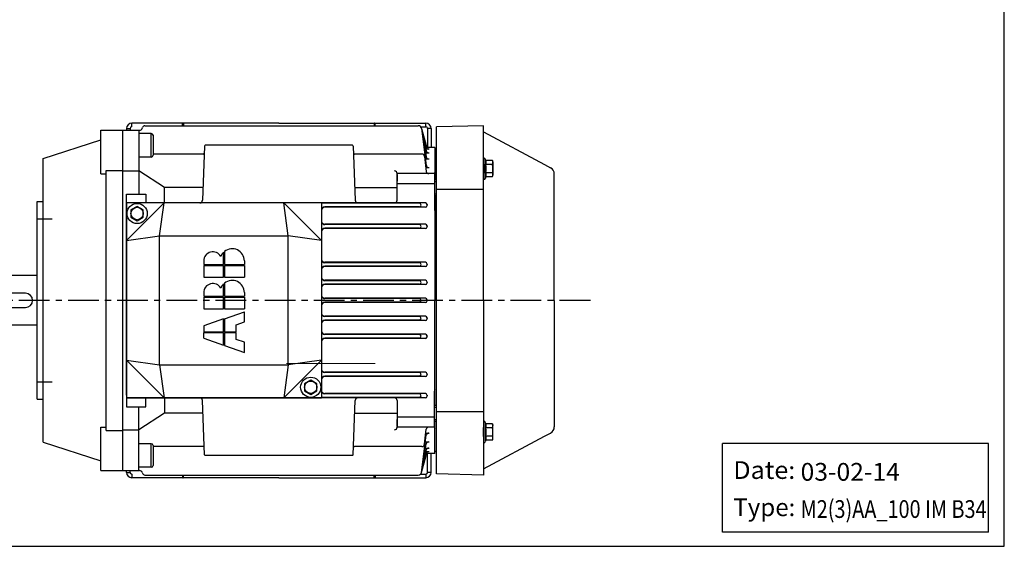
# Model space of a CAD drawing. Extents: x -1417 to -576, y -27 to 567.
# Drawn here: x -1132 to -576, y -27 to 270 of the extents above; entities that cross this region are included whole.
import ezdxf
from ezdxf.enums import TextEntityAlignment as Align

# ---------------------------------------------------------------- set-up
doc = ezdxf.new("R2010")
doc.units = 0
doc.header["$LTSCALE"] = 46.255
doc.header["$MEASUREMENT"] = 0
for name, pattern in [('CENTER', [0.6, 0.375, -0.075, 0.075, -0.075]), ('DOGSL_1', [0]), ('GEN7', [15, 10, -2.5, 0, -2.5])]:
    doc.linetypes.add(name, pattern=pattern)
doc.layers.get('0').update_dxf_attribs({"linetype": 'CONTINUOUS'})
for name, color, linetype in [('0N', 7, 'CONTINUOUS'), ('2A', 7, 'GEN7'), ('DEFAULT_1', 7, 'CENTER')]:
    doc.layers.add(name, color=color, linetype=linetype)
doc.layers.add('AM_0N', color=7, linetype='CONTINUOUS', lineweight=30)
doc.layers.add('AM_9', color=253, linetype='CONTINUOUS', lineweight=0)

# ---------------------------------------------------------------- blocks, each defined once
blk = doc.blocks.new('esc')
for p, q in [((-12.5, 96), (0, 96)), ((-12.5, 71.42), (-12.5, 96)), ((0, -96), (0, 96)), ((-45, 80), (-12.5, 90.53)), ((16, 94.13), (9, 94.13)), ((16, 80.86), (16, 94.13)), ((17, 93.13), (17, 81.86)), ((-45, -80), (-45, 80)), ((16, 80.86), (9, 80.86)), ((-9.5, 73.33), (0, 73.33)), ((-9.5, -73.33), (-9.5, 73.33)), ((-12.5, 71.42), (-9.5, 71.42)), ((-48.5, -55.75), (-48.5, 55.75)), ((-48.5, 55.75), (-45, 55.75)), ((-104, 14), (-105, 13)), ((-105, -13), (-105, 13)), ((-48.5, 14), (-104, 14)), ((-104, -14), (-104, 14)), ((-55, 4), (-97, 4)), ((-97, -4), (-55, -4)), ((-104, -14), (-105, -13)), ((-48.5, -14), (-104, -14)), ((-48.5, -55.75), (-45, -55.75)), ((-12.5, -96), (-12.5, -71.42)), ((-12.5, -71.42), (-9.5, -71.42)), ((-9.5, -73.33), (0, -73.33)), ((-45, -80), (-12.5, -90.53)), ((16, -80.87), (9, -80.87)), ((16, -94.14), (16, -80.87)), ((17, -81.87), (17, -93.14)), ((16, -94.14), (9, -94.14)), ((-12.5, -96), (0, -96))]:
    blk.add_line(p, q)
for centre, radius, start, end in [((16, 93.13), 1, 0, 90), ((16, 81.86), 1, 270, 0), ((-97, 0), 4, 90, 270), ((-55, 0), 4, 270, 90), ((16, -81.87), 1, 0, 90), ((16, -93.14), 1, 270, 0)]:
    blk.add_arc(centre, radius, start, end)
at = {"layer": 'DEFAULT_1', "color": 2}
for p, q in [((-48, 45.96), (-40, 45.96)), ((-48, -45.96), (-40, -45.96))]:
    blk.add_line(p, q, dxfattribs=at)
blk = doc.blocks.new('GENXVARD')
for p, q in [((8.24, 23.65), (4.2, 12.06)), ((8.24, 23.65), (11.56, 23.65)), ((11.56, 23.65), (11.56, 12.06)), ((12.03, 23.65), (12.03, 12.06)), ((15.34, 23.65), (12.03, 23.65)), ((19.41, 12.06), (15.34, 23.65)), ((32.13, 23.65), (25.26, 23.65)), ((25.26, 23.65), (25.26, 12.06)), ((32.13, 23.65), (32.13, 12.06)), ((32.6, 23.65), (32.6, 12.06)), ((34.71, 23.65), (32.6, 23.65)), ((50.55, 23.65), (43.68, 23.65)), ((43.68, 23.65), (43.68, 12.06)), ((50.55, 23.65), (50.55, 12.06)), ((51.02, 23.65), (51.02, 12.06)), ((53.13, 23.65), (51.02, 23.65)), ((4.04, 11.59), (0, 0)), ((11.56, 11.59), (4.04, 11.59)), ((4.2, 12.06), (11.56, 12.06)), ((11.56, 11.59), (11.56, 4.72)), ((12.03, 12.06), (19.41, 12.06)), ((19.58, 11.59), (12.03, 11.59)), ((12.03, 11.59), (12.03, 4.72)), ((19.58, 11.59), (23.65, 0)), ((25.26, 12.06), (32.13, 12.06)), ((32.13, 11.59), (25.26, 11.59)), ((25.26, 11.59), (25.26, 0)), ((32.13, 11.59), (32.13, 0)), ((32.6, 12.06), (33, 12.06)), ((40.21, 11.59), (32.6, 11.59)), ((32.6, 11.59), (32.6, 0)), ((33, 12.06), (39.79, 12.06)), ((43.68, 12.06), (50.55, 12.06)), ((50.55, 11.59), (43.68, 11.59)), ((43.68, 11.59), (43.68, 0)), ((50.55, 11.59), (50.55, 0)), ((51.02, 12.06), (58.22, 12.06)), ((51.02, 11.59), (51.02, 0)), ((58.63, 11.59), (51.02, 11.59)), ((0, 0), (5.9, 0)), ((5.9, 0), (7.54, 4.72)), ((7.54, 4.72), (11.56, 4.72)), ((12.03, 4.72), (16.1, 4.72)), ((16.1, 4.72), (17.75, 0)), ((17.75, 0), (23.65, 0)), ((32.13, 0), (25.26, 0)), ((34.71, 0), (32.6, 0)), ((50.55, 0), (43.68, 0)), ((53.13, 0), (51.02, 0))]:
    blk.add_line(p, q)
for centre, radius, start, end in [((34.71, 18.36), 5.29, 298.9416, 90), ((53.13, 18.36), 5.29, 298.9416, 90), ((34.71, 7.1), 7.1, 270, 39.2034), ((34.71, 7.1), 7.1, 44.2758, 68.8595), ((53.13, 7.1), 7.1, 270, 39.2034), ((53.13, 7.1), 7.1, 44.2758, 68.8595)]:
    blk.add_arc(centre, radius, start, end)
blk = doc.blocks.new('caj')
for p, q in [((-6, 6), (-6, -104)), ((-6, -15.21), (15.21, 6)), ((104, 6), (-6, 6)), ((12.68, -12.68), (15.21, 6)), ((104, -15.21), (82.79, 6)), ((85.32, -12.68), (82.79, 6)), ((104, 6), (104, -104)), ((-6, -15.21), (12.68, -12.68)), ((12.68, -85.32), (12.68, -12.68)), ((12.68, -12.68), (85.32, -12.68)), ((85.32, -85.32), (85.32, -12.68)), ((104, -15.21), (85.32, -12.68)), ((-6, -82.79), (15.21, -104)), ((-6, -82.79), (12.68, -85.32)), ((104, -82.79), (82.79, -104)), ((104, -82.79), (85.32, -85.32)), ((12.68, -85.32), (85.32, -85.32)), ((12.68, -85.32), (15.21, -104)), ((85.32, -85.32), (82.79, -104)), ((-6, -104), (104, -104))]:
    blk.add_line(p, q)
at = {"layer": 'AM_0N'}
for p, q in [((0, 4.04), (-3.5, 2.02)), ((-3.5, 2.02), (-3.5, -2.02)), ((3.5, 2.02), (0, 4.04)), ((3.5, -2.02), (3.5, 2.02)), ((-3.5, -2.02), (0, -4.04)), ((0, -4.04), (3.5, -2.02)), ((98, -93.96), (94.5, -95.98)), ((101.5, -95.98), (98, -93.96)), ((94.5, -95.98), (94.5, -100.02)), ((94.5, -100.02), (98, -102.04)), ((98, -102.04), (101.5, -100.02)), ((101.5, -100.02), (101.5, -95.98))]:
    blk.add_line(p, q, dxfattribs=at)
for centre, radius in [((0, 0), 5.7), ((0, 0), 3.5), ((0, 0), 3.5), ((98, -98), 5.7), ((98, -98), 3.5)]:
    blk.add_circle(centre, radius, dxfattribs=at)
at = {"layer": 'AM_9'}
blk.add_line((84.35, -84.58), (134.35, -84.58), dxfattribs=at)
at = {"xscale": 0.9704641350210749, "yscale": 0.9704641350211034, "zscale": 0.970464135021097, "rotation": 90}
blk.add_blockref('GENXVARD', (60.53, -78.32), dxfattribs=at)
blk = doc.blocks.new('pro')
at = {"linetype": 'DOGSL_1'}
for p, q in [((26.5, 13.51), (0, 12.82)), ((26.5, -84.99), (26.5, 13.51)), ((26.5, -84.99), (26.5, -183.49)), ((26.5, -183.49), (0, -182.79))]:
    blk.add_line(p, q, dxfattribs=at)
for p, q in [((0, -182.79), (0, 12.82)), ((26.5, 10), (61, -8.35)), ((61, -8.35), (64.38, -10.14)), ((66.5, -84.99), (66.5, -13.67)), ((0, -22.29), (26.5, -22.29)), ((66.5, -84.99), (66.5, -156.3)), ((0, -147.69), (26.5, -147.69)), ((61, -161.63), (64.38, -159.83)), ((26.5, -179.97), (61, -161.63))]:
    blk.add_line(p, q)
for centre, start, end in [((62.5, -13.67), 0, 62), ((62.5, -156.3), 298, 0)]:
    blk.add_arc(centre, 4, start, end)
at = {"layer": '0N'}
for p, q in [((26.5, -8.24), (26.5, -5.34)), ((27.92, -6.12), (27.45, -5.13)), ((27.5, -16.14), (27.5, -5.34)), ((26.5, -8.24), (26.5, -13.24)), ((26.5, -8.24), (26.5, -13.24)), ((26.5, -8.24), (26.5, -8.24)), ((26.5, -8.24), (26.5, -8.24)), ((26.5, -8.24), (26.5, -8.24)), ((31.63, -6.12), (27.92, -6.12)), ((31.63, -8.43), (27.92, -8.43)), ((31.63, -6.12), (31.9, -7.14)), ((31.79, -7.28), (31.79, -14.21)), ((31.9, -7.14), (31.9, -14.34)), ((26.5, -16.14), (26.5, -13.24)), ((26.5, -13.24), (26.5, -13.24)), ((26.5, -13.24), (26.5, -13.24)), ((26.5, -13.24), (26.5, -13.24)), ((27.92, -15.36), (27.45, -16.35)), ((31.63, -13.05), (27.92, -13.05)), ((31.63, -15.36), (27.92, -15.36)), ((31.63, -15.36), (31.9, -14.34)), ((26.5, -153.83), (26.5, -156.73)), ((27.92, -154.61), (27.45, -153.62)), ((27.5, -153.83), (27.5, -164.63)), ((31.63, -154.61), (27.92, -154.61)), ((31.63, -154.61), (31.9, -155.63)), ((31.9, -162.83), (31.9, -155.63)), ((26.5, -161.73), (26.5, -156.73)), ((26.5, -161.73), (26.5, -156.73)), ((26.5, -156.73), (26.5, -156.73)), ((26.5, -156.73), (26.5, -156.73)), ((26.5, -156.73), (26.5, -156.73)), ((31.63, -156.92), (27.92, -156.92)), ((31.79, -162.7), (31.79, -155.77)), ((26.5, -161.73), (26.5, -164.63)), ((26.5, -161.73), (26.5, -161.73)), ((26.5, -161.73), (26.5, -161.73)), ((26.5, -161.73), (26.5, -161.73)), ((27.92, -163.85), (27.45, -164.84)), ((31.63, -161.54), (27.92, -161.54)), ((31.63, -163.85), (27.92, -163.85)), ((31.63, -163.85), (31.9, -162.83))]:
    blk.add_line(p, q, dxfattribs=at)
for centre, radius, start, end in [((27, -5.34), 0.5, 25, 180), ((23.98, -7.28), 4.1, 343.6301, 16.3699), ((11.94, -10.74), 16.14, 351.7731, 8.2269), ((27.69, -7.28), 4.1, 343.6301, 16.3699), ((15.65, -10.74), 16.14, 351.7731, 8.2269), ((27, -16.14), 0.5, 180, 335), ((23.98, -14.21), 4.1, 343.6301, 16.3699), ((27.69, -14.21), 4.1, 346.3699, 16.3699), ((27, -153.83), 0.5, 25, 180), ((23.98, -155.77), 4.1, 343.6301, 16.3699), ((27.69, -155.77), 4.1, 343.6301, 13.6301), ((11.94, -159.23), 16.14, 351.7731, 8.2269), ((15.65, -159.23), 16.14, 351.7731, 8.2269), ((27, -164.63), 0.5, 180, 335), ((23.98, -162.7), 4.1, 343.6301, 16.3699), ((27.69, -162.7), 4.1, 343.6301, 16.3699)]:
    blk.add_arc(centre, radius, start, end, dxfattribs=at)
blk = doc.blocks.new('*U2')
at = {"color": 2, "linetype": 'ByBlock', "width": 0.875}
blk.add_text('Type:', height=10, dxfattribs=at).set_placement((688, 17), (723, 17), align=Align.FIT)
blk = doc.blocks.new('*U3')
at = {"color": 2, "linetype": 'ByBlock', "width": 0.875}
blk.add_text('Date:', height=10, dxfattribs=at).set_placement((688, 38), (723, 38), align=Align.FIT)

msp = doc.modelspace()

# ---------------------------------------------------------------- linework, layer by layer
for p, q in [((-575.68, -27.27), (-575.68, 566.73)), ((-985.25, 211.4), (-1068.25, 211.4)), ((-1068.25, 209.4), (-1068.25, 211.4)), ((-985.25, 211.4), (-902.25, 211.4)), ((-902.25, 209.4), (-902.25, 211.4)), ((-1073.25, 15.42), (-1073.26, 207.41)), ((-1071.25, 208.4), (-1069.25, 208.4)), ((-1071.25, 208.4), (-1071.25, 207.4)), ((-1071.25, 208.4), (-1071.25, 207.4)), ((-1069.25, 208.4), (-1069.25, 207.4)), ((-1062.43, 208.4), (-1062.24, 208.93)), ((-1060.83, 209.91), (-906.56, 209.91)), ((-905.24, 209.4), (-902.25, 209.4)), ((-904.63, 208.42), (-902.05, 195.8)), ((-904.63, 208.42), (-902.05, 197.89)), ((-904.63, 208.42), (-902.05, 198.82)), ((-904.63, 208.42), (-901.98, 187.42)), ((-904.63, 208.42), (-902.05, 192.32)), ((-901.25, 208.4), (-901.25, 197.84)), ((-899.25, 208.4), (-901.25, 208.4)), ((-899.25, 208.4), (-899.25, 197.69)), ((-1027.27, 198.43), (-1028.34, 167.86)), ((-943.74, 198.91), (-1026.77, 198.91)), ((-943.24, 198.43), (-942.17, 167.86)), ((-902.43, 194.69), (-900.34, 194.69)), ((-900.34, 196.77), (-902.25, 196.77)), ((-1027.91, 193.91), (-1056.25, 193.91)), ((-904.44, 193.91), (-942.6, 193.91)), ((-902.95, 192.57), (-902.05, 184.03)), ((-902.46, 191.21), (-900.34, 191.21)), ((-1049.89, 175.11), (-1064.25, 184.51)), ((-902.29, 186.31), (-900.34, 186.31)), ((-897.45, 179.56), (-896.25, 179.56)), ((-897.45, 178.56), (-896.25, 178.56)), ((-1028.09, 175.11), (-1049.89, 175.11)), ((-1049.89, 166.42), (-1049.89, 175.11)), ((-942.42, 175.11), (-918.47, 175.11)), ((-1071.25, 171.42), (-1060.25, 171.42)), ((-1071.25, 166.42), (-1071.25, 171.42)), ((-1071.25, 171.42), (-1071.25, 171.42)), ((-1060.25, 171.42), (-1060.25, 166.42)), ((-897.45, 171.56), (-896.25, 171.56)), ((-897.45, 170.56), (-896.25, 170.56)), ((-902.5, 166.42), (-961.25, 166.42)), ((-905.91, 166.17), (-961.25, 166.17)), ((-905.91, 164.17), (-959.25, 164.17)), ((-902.5, 163.96), (-959.25, 163.96)), ((-901.5, 165.42), (-901.5, 165.17)), ((-901.5, 164.92), (-901.5, 165.17)), ((-902.5, 154.39), (-959.25, 154.39)), ((-905.91, 154.14), (-959.25, 154.14)), ((-905.91, 152.14), (-959.25, 152.14)), ((-902.5, 151.93), (-959.25, 151.93)), ((-901.5, 153.39), (-901.5, 153.14)), ((-901.5, 152.89), (-901.5, 153.14)), ((-902.5, 132.91), (-959.25, 132.91)), ((-905.91, 132.66), (-959.25, 132.66)), ((-905.91, 130.66), (-959.25, 130.66)), ((-902.5, 130.45), (-959.25, 130.45)), ((-901.5, 131.91), (-901.5, 131.66)), ((-901.5, 131.41), (-901.5, 131.66)), ((-902.5, 122.79), (-959.25, 122.79)), ((-905.91, 122.54), (-959.25, 122.54)), ((-905.91, 120.54), (-959.25, 120.54)), ((-902.5, 120.33), (-959.25, 120.33)), ((-901.5, 121.79), (-901.5, 121.54)), ((-901.5, 121.29), (-901.5, 121.54)), ((-902.5, 112.66), (-959.25, 112.66)), ((-905.91, 112.41), (-959.25, 112.41)), ((-901.5, 111.67), (-901.5, 111.42)), ((-901.5, 111.66), (-901.5, 111.41)), ((-901.5, 111.17), (-901.5, 111.42)), ((-901.5, 111.16), (-901.5, 111.41)), ((-905.91, 110.42), (-959.25, 110.42)), ((-902.5, 110.17), (-959.25, 110.17)), ((-902.5, 102.5), (-959.25, 102.5)), ((-905.91, 102.29), (-959.25, 102.29)), ((-905.91, 100.29), (-959.25, 100.29)), ((-901.5, 101.54), (-901.5, 101.29)), ((-901.5, 101.05), (-901.5, 101.29)), ((-902.5, 100.05), (-959.25, 100.05)), ((-902.5, 92.38), (-959.25, 92.38)), ((-905.91, 92.17), (-959.25, 92.17)), ((-905.91, 90.17), (-959.25, 90.17)), ((-902.5, 89.92), (-959.25, 89.92)), ((-901.5, 91.42), (-901.5, 91.17)), ((-901.5, 90.92), (-901.5, 91.17)), ((-902.5, 70.9), (-959.25, 70.9)), ((-905.91, 70.69), (-959.25, 70.69)), ((-905.91, 68.69), (-959.25, 68.69)), ((-902.5, 68.45), (-959.25, 68.45)), ((-901.5, 69.94), (-901.5, 69.69)), ((-901.5, 69.45), (-901.5, 69.69)), ((-1071.25, 56.42), (-1071.25, 51.42)), ((-1060.25, 51.42), (-1060.25, 56.42)), ((-1049.89, 56.42), (-1049.89, 47.72)), ((-905.91, 56.66), (-961.25, 56.66)), ((-902.5, 56.42), (-961.25, 56.42)), ((-902.5, 58.87), (-959.25, 58.87)), ((-905.91, 58.66), (-959.25, 58.66)), ((-901.5, 57.91), (-901.5, 57.66)), ((-901.5, 57.42), (-901.5, 57.66)), ((-1071.25, 51.42), (-1060.25, 51.42)), ((-1071.25, 51.42), (-1071.25, 51.42)), ((-1027.27, 24.4), (-1028.34, 54.97)), ((-943.24, 24.4), (-942.17, 54.97)), ((-897.45, 52.28), (-896.25, 52.28)), ((-1049.89, 47.72), (-1064.25, 38.32)), ((-1028.09, 47.72), (-1049.89, 47.72)), ((-942.42, 47.72), (-918.47, 47.72)), ((-897.45, 43.28), (-896.25, 43.28)), ((-904.63, 14.41), (-901.98, 35.41)), ((-902.95, 30.26), (-902.05, 38.8)), ((-902.29, 36.52), (-900.34, 36.52)), ((-1027.91, 28.92), (-1056.25, 28.92)), ((-904.44, 28.92), (-942.6, 28.92)), ((-904.63, 14.41), (-902.05, 30.51)), ((-902.46, 31.62), (-900.34, 31.62)), ((-902.43, 28.14), (-900.34, 28.14)), ((-734.68, -19.27), (-734.68, 30.73)), ((-584.68, 30.73), (-734.68, 30.73)), ((-584.68, -19.27), (-584.68, 30.73)), ((-943.74, 23.92), (-1026.77, 23.92)), ((-904.63, 14.41), (-902.05, 27.03)), ((-904.63, 14.41), (-902.05, 24.95)), ((-904.63, 14.41), (-902.05, 24.02)), ((-900.34, 26.06), (-902.25, 26.06)), ((-901.25, 14.42), (-901.25, 24.97)), ((-899.25, 14.42), (-899.25, 25.13)), ((-1071.25, 14.42), (-1071.25, 15.42)), ((-1071.25, 14.42), (-1071.25, 15.42)), ((-1071.25, 14.42), (-1069.25, 14.42)), ((-1069.25, 14.42), (-1069.25, 15.42)), ((-1068.25, 13.42), (-1068.25, 11.42)), ((-985.25, 11.42), (-1068.25, 11.42)), ((-1062.43, 14.43), (-1062.24, 13.9)), ((-1060.83, 12.92), (-906.56, 12.93)), ((-1060.83, 12.9), (-906.56, 12.91)), ((-985.25, 11.42), (-902.25, 11.42)), ((-905.24, 13.42), (-902.25, 13.42)), ((-902.25, 13.42), (-902.25, 11.42)), ((-899.25, 14.42), (-901.25, 14.42)), ((-584.68, -19.27), (-734.68, -19.27)), ((-1416.68, -27.27), (-575.68, -27.27))]:
    msp.add_line(p, q)
at = {"color": 7}
for p, q in [((-1073.26, 207.41), (-1063.84, 207.41)), ((-1064.25, 207.41), (-1064.25, 184.41)), ((-897.25, 197.7), (-901.99, 197.7)), ((-897.25, 197.7), (-897.25, 179.56)), ((-1073.26, 184.41), (-1064.25, 184.41)), ((-1064.25, 184.41), (-1064.25, 171.42)), ((-918.47, 182.45), (-918.47, 178.67)), ((-897.45, 182.45), (-897.45, 162.66)), ((-897.25, 170.56), (-897.25, 111.41)), ((-1071.25, 164.92), (-1071.25, 111.42)), ((-1071.25, 57.92), (-1071.25, 111.42)), ((-897.25, 52.26), (-897.25, 111.41)), ((-1064.25, 38.42), (-1064.25, 51.42)), ((-918.47, 40.38), (-918.47, 44.16)), ((-897.25, 25.12), (-897.25, 43.26)), ((-1073.25, 38.42), (-1064.25, 38.42)), ((-1064.25, 15.42), (-1064.25, 38.42)), ((-897.25, 25.12), (-901.99, 25.13)), ((-1073.25, 15.42), (-1063.84, 15.42))]:
    msp.add_line(p, q, dxfattribs=at)
at = {"color": 7, "linetype": 'DOGSL_1'}
for p, q in [((-897.25, 196.41), (-896.25, 196.41)), ((-918.47, 167.92), (-918.47, 182.92)), ((-897.45, 182.92), (-918.47, 182.92)), ((-897.45, 182.92), (-897.45, 165.31)), ((-897.45, 177.2), (-918.47, 177.2)), ((-897.45, 40.38), (-897.45, 60.17)), ((-897.45, 39.91), (-897.45, 57.53)), ((-918.47, 54.92), (-918.47, 39.91)), ((-897.45, 51.28), (-896.25, 51.28)), ((-897.45, 45.64), (-918.47, 45.64)), ((-897.45, 39.91), (-918.47, 39.91)), ((-897.45, 44.28), (-896.25, 44.28)), ((-897.25, 26.42), (-896.25, 26.42))]:
    msp.add_line(p, q, dxfattribs=at)
for points in [[(-1039.72, 209.9, -0.000059), (-1039.72, 209.92, -0.000302), (-1039.72, 209.97, -0.000399), (-1039.72, 210.03, -0.000496), (-1039.71, 210.08, -0.000617), (-1039.71, 210.14, -0.000631), (-1039.7, 210.19, -0.000532), (-1039.7, 210.25, -0.000516), (-1039.7, 210.3, -0.000578), (-1039.69, 210.35, -0.00063), (-1039.69, 210.41, -0.000681), (-1039.68, 210.46, -0.000736), (-1039.68, 210.51, -0.000802), (-1039.67, 210.56, -0.000868), (-1039.67, 210.6, -0.000941), (-1039.67, 210.65, -0.001024), (-1039.66, 210.7, -0.001127), (-1039.66, 210.74, -0.001212), (-1039.65, 210.79, -0.001282), (-1039.65, 210.83, -0.001538), (-1039.64, 210.87, -0.002044), (-1039.64, 210.91, -0.002627), (-1039.63, 210.95, -0.003407), (-1039.62, 210.99, -0.004203), (-1039.62, 211.02, -0.005144), (-1039.61, 211.06, -0.006103), (-1039.6, 211.09, -0.007197), (-1039.59, 211.12, -0.008544), (-1039.58, 211.15, -0.010301), (-1039.57, 211.18, -0.011497), (-1039.56, 211.21, -0.012148), (-1039.55, 211.23, -0.015593), (-1039.54, 211.26, -0.021775), (-1039.52, 211.28, -0.018014), (-1039.51, 211.3, -0.005599), (-1039.49, 211.32, -0.028639), (-1039.47, 211.33, -0.05362), (-1039.44, 211.35, -0.025806), (-1039.38, 211.38, -0.013233)], [(-1039.38, 209.9, 0.000515), (-1039.38, 209.97, 0.000627), (-1039.38, 210.05, 0.000502), (-1039.38, 210.13, 0.00041), (-1039.38, 210.21, 0.000323), (-1039.38, 210.29, 0.000259), (-1039.38, 210.37, 0.000197), (-1039.38, 210.44, 0.000173), (-1039.38, 210.52, 0.000182), (-1039.38, 210.59, 0.000183), (-1039.38, 210.66, 0.000174), (-1039.38, 210.72, 0.000182), (-1039.38, 210.79, 0.000206), (-1039.39, 210.85, 0.000091), (-1039.39, 210.9, -0.000232), (-1039.39, 210.96, -0.000587), (-1039.39, 211.01, -0.001072), (-1039.39, 211.06, -0.001652), (-1039.39, 211.1, -0.002465), (-1039.38, 211.15, -0.003209), (-1039.38, 211.18, -0.003936), (-1039.38, 211.22, -0.005922), (-1039.38, 211.25, -0.00982), (-1039.37, 211.28, -0.00981), (-1039.37, 211.31, -0.00358), (-1039.37, 211.33, -0.019155), (-1039.36, 211.35, -0.053976), (-1039.35, 211.37, -0.040763), (-1039.33, 211.39, -0.026452)], [(-1039.38, 211.38), (-1039.38, 211.38, -0.005831), (-1039.37, 211.38, -0.005681), (-1039.36, 211.39, -0.005587), (-1039.36, 211.39, -0.005529), (-1039.35, 211.39, -0.005218), (-1039.34, 211.39, -0.004747), (-1039.33, 211.39, -0.005077), (-1039.32, 211.39, -0.005829), (-1039.31, 211.39, -0.004295), (-1039.31, 211.39, -0.001497), (-1039.3, 211.4, -0.005791), (-1039.29, 211.4, -0.009359), (-1039.27, 211.4, -0.004365), (-1039.25, 211.4, -0.002271)], [(-1039.38, 211.38), (-1039.38, 211.38, 0.007775), (-1039.38, 211.38, 0.006788), (-1039.37, 211.38, 0.00748), (-1039.37, 211.38, 0.009344), (-1039.36, 211.38, 0.00701), (-1039.36, 211.38, 0.002058), (-1039.36, 211.38, 0.010284), (-1039.35, 211.38, 0.018044), (-1039.35, 211.39, 0.00864), (-1039.34, 211.39, 0.004458)], [(-1039.34, 211.39), (-1039.34, 211.39, -0.125348), (-1039.33, 211.39, -0.020264), (-1039.33, 211.39, -0.00856), (-1039.33, 211.39, -0.006682), (-1039.33, 211.39, -0.005086), (-1039.32, 211.39, -0.00399), (-1039.32, 211.39, -0.004626), (-1039.31, 211.39, -0.006103), (-1039.31, 211.39, -0.003798), (-1039.3, 211.39, 0.000189), (-1039.29, 211.4, -0.007051), (-1039.29, 211.4, -0.012973), (-1039.27, 211.4, -0.005655), (-1039.25, 211.4, -0.002629)], [(-1039.32, 211.4), (-1039.32, 211.4, 0.003009), (-1039.32, 211.4, 0.002618), (-1039.32, 211.4, 0.002411), (-1039.32, 211.4, 0.002382), (-1039.32, 211.4, 0.002191), (-1039.32, 211.4, 0.001939), (-1039.32, 211.4, 0.002111), (-1039.32, 211.4, 0.002518), (-1039.32, 211.4, 0.001771), (-1039.32, 211.4, 0.000425), (-1039.32, 211.39, 0.002619), (-1039.33, 211.39, 0.004436), (-1039.33, 211.39, 0.002012), (-1039.33, 211.39, 0.001005)], [(-1039.32, 211.4), (-1039.31, 211.4, -0.066939), (-1039.3, 211.39, -0.046432), (-1039.29, 211.39, -0.033162), (-1039.28, 211.38, -0.026355), (-1039.27, 211.37, -0.021749), (-1039.26, 211.35, -0.019564), (-1039.24, 211.34, -0.017381), (-1039.23, 211.32, -0.016093), (-1039.21, 211.29, -0.014354), (-1039.2, 211.27, -0.013094), (-1039.18, 211.23, -0.011722), (-1039.17, 211.2, -0.010774), (-1039.15, 211.16, -0.009854), (-1039.14, 211.12, -0.00928), (-1039.12, 211.07, -0.008663), (-1039.11, 211.02, -0.00829), (-1039.1, 210.97, -0.007784), (-1039.09, 210.91, -0.007425), (-1039.08, 210.84, -0.006703), (-1039.07, 210.78, -0.005824), (-1039.06, 210.7, -0.00493), (-1039.05, 210.63, -0.004104), (-1039.04, 210.55, -0.003941), (-1039.04, 210.47, -0.004028), (-1039.03, 210.38, -0.002837), (-1039.03, 210.3, -0.001174), (-1039.02, 210.22, -0.003276), (-1039.02, 210.12, -0.004676), (-1039.02, 209.95, -0.000517), (-1039.02, 209.9, -0.001119)], [(-931.19, 211.4), (-931.19, 211.4, 0.066939), (-931.2, 211.39, 0.046432), (-931.21, 211.39, 0.033162), (-931.23, 211.38, 0.026355), (-931.24, 211.37, 0.021749), (-931.25, 211.35, 0.019564), (-931.26, 211.34, 0.017381), (-931.28, 211.32, 0.016093), (-931.29, 211.29, 0.014354), (-931.31, 211.27, 0.013094), (-931.32, 211.23, 0.011722), (-931.34, 211.2, 0.010774), (-931.35, 211.16, 0.009854), (-931.37, 211.12, 0.00928), (-931.38, 211.07, 0.008663), (-931.4, 211.02, 0.00829), (-931.41, 210.97, 0.007784), (-931.42, 210.91, 0.007425), (-931.43, 210.84, 0.006703), (-931.44, 210.78, 0.005824), (-931.45, 210.7, 0.00493), (-931.46, 210.63, 0.004104), (-931.46, 210.55, 0.003941), (-931.47, 210.47, 0.004028), (-931.47, 210.38, 0.002837), (-931.48, 210.3, 0.001174), (-931.48, 210.22, 0.003276), (-931.48, 210.12, 0.004676), (-931.49, 209.95, 0.000569), (-931.49, 209.89, 0.001119)], [(-931.12, 211.38), (-931.13, 211.38, 0.005831), (-931.14, 211.38, 0.005681), (-931.14, 211.39, 0.005587), (-931.15, 211.39, 0.005529), (-931.16, 211.39, 0.005218), (-931.17, 211.39, 0.004747), (-931.18, 211.39, 0.005077), (-931.18, 211.39, 0.005829), (-931.19, 211.39, 0.004295), (-931.2, 211.39, 0.001497), (-931.21, 211.4, 0.005791), (-931.22, 211.4, 0.009359), (-931.23, 211.4, 0.004365), (-931.25, 211.4, 0.002271)], [(-931.17, 211.39), (-931.17, 211.39, 0.125348), (-931.17, 211.39, 0.020264), (-931.17, 211.39, 0.00856), (-931.18, 211.39, 0.006682), (-931.18, 211.39, 0.005086), (-931.18, 211.39, 0.00399), (-931.19, 211.39, 0.004626), (-931.19, 211.39, 0.006103), (-931.2, 211.39, 0.003798), (-931.21, 211.39, -0.000189), (-931.21, 211.4, 0.007051), (-931.22, 211.4, 0.012973), (-931.23, 211.4, 0.005655), (-931.25, 211.4, 0.002629)], [(-931.19, 211.4), (-931.19, 211.4, -0.003009), (-931.19, 211.4, -0.002618), (-931.19, 211.4, -0.002411), (-931.18, 211.4, -0.002382), (-931.18, 211.4, -0.002191), (-931.18, 211.4, -0.001939), (-931.18, 211.4, -0.002111), (-931.18, 211.4, -0.002518), (-931.18, 211.4, -0.001771), (-931.18, 211.4, -0.000425), (-931.18, 211.39, -0.002619), (-931.18, 211.39, -0.004436), (-931.18, 211.39, -0.002012), (-931.18, 211.39, -0.001005)], [(-931.12, 209.89, -0.000558), (-931.12, 209.97, -0.000627), (-931.12, 210.05, -0.000502), (-931.12, 210.13, -0.00041), (-931.12, 210.21, -0.000323), (-931.12, 210.29, -0.000259), (-931.12, 210.37, -0.000197), (-931.12, 210.44, -0.000173), (-931.12, 210.52, -0.000182), (-931.12, 210.59, -0.000183), (-931.12, 210.66, -0.000174), (-931.12, 210.72, -0.000182), (-931.12, 210.79, -0.000206), (-931.12, 210.85, -0.000091), (-931.12, 210.9, 0.000232), (-931.12, 210.96, 0.000587), (-931.12, 211.01, 0.001072), (-931.12, 211.06, 0.001652), (-931.12, 211.1, 0.002465), (-931.12, 211.15, 0.003209), (-931.12, 211.18, 0.003936), (-931.13, 211.22, 0.005922), (-931.13, 211.25, 0.00982), (-931.13, 211.28, 0.00981), (-931.14, 211.31, 0.00358), (-931.14, 211.33, 0.019155), (-931.15, 211.35, 0.053976), (-931.16, 211.37, 0.040763), (-931.18, 211.39, 0.026452)], [(-931.12, 211.38), (-931.13, 211.38, -0.007775), (-931.13, 211.38, -0.006788), (-931.13, 211.38, -0.00748), (-931.14, 211.38, -0.009344), (-931.14, 211.38, -0.00701), (-931.15, 211.38, -0.002058), (-931.15, 211.38, -0.010284), (-931.15, 211.38, -0.018044), (-931.16, 211.39, -0.00864), (-931.17, 211.39, -0.004458)], [(-930.78, 209.89, 0.00008), (-930.78, 209.92, 0.000302), (-930.79, 209.97, 0.000399), (-930.79, 210.03, 0.000496), (-930.8, 210.08, 0.000617), (-930.8, 210.14, 0.000631), (-930.8, 210.19, 0.000532), (-930.81, 210.25, 0.000516), (-930.81, 210.3, 0.000578), (-930.81, 210.35, 0.00063), (-930.82, 210.41, 0.000681), (-930.82, 210.46, 0.000736), (-930.83, 210.51, 0.000802), (-930.83, 210.56, 0.000868), (-930.84, 210.6, 0.000941), (-930.84, 210.65, 0.001024), (-930.85, 210.7, 0.001127), (-930.85, 210.74, 0.001212), (-930.86, 210.79, 0.001282), (-930.86, 210.83, 0.001538), (-930.87, 210.87, 0.002044), (-930.87, 210.91, 0.002627), (-930.88, 210.95, 0.003407), (-930.88, 210.99, 0.004203), (-930.89, 211.02, 0.005144), (-930.9, 211.06, 0.006103), (-930.9, 211.09, 0.007197), (-930.91, 211.12, 0.008544), (-930.92, 211.15, 0.010301), (-930.93, 211.18, 0.011497), (-930.94, 211.21, 0.012148), (-930.96, 211.23, 0.015593), (-930.97, 211.26, 0.021775), (-930.98, 211.28, 0.018014), (-931, 211.3, 0.005599), (-931.01, 211.32, 0.028639), (-931.03, 211.33, 0.05362), (-931.07, 211.35, 0.025806), (-931.12, 211.38, 0.013233)], [(-1039.72, 12.92, 0.000059), (-1039.72, 12.9, 0.000302), (-1039.72, 12.85, 0.000399), (-1039.72, 12.79, 0.000496), (-1039.71, 12.73, 0.000617), (-1039.71, 12.68, 0.000631), (-1039.7, 12.63, 0.000532), (-1039.7, 12.57, 0.000516), (-1039.7, 12.52, 0.000578), (-1039.69, 12.47, 0.00063), (-1039.69, 12.41, 0.000681), (-1039.68, 12.36, 0.000736), (-1039.68, 12.31, 0.000802), (-1039.67, 12.26, 0.000868), (-1039.67, 12.22, 0.000941), (-1039.67, 12.17, 0.001024), (-1039.66, 12.12, 0.001127), (-1039.66, 12.08, 0.001212), (-1039.65, 12.03, 0.001282), (-1039.65, 11.99, 0.001538), (-1039.64, 11.95, 0.002044), (-1039.64, 11.91, 0.002627), (-1039.63, 11.87, 0.003407), (-1039.62, 11.83, 0.004203), (-1039.62, 11.8, 0.005144), (-1039.61, 11.76, 0.006103), (-1039.6, 11.73, 0.007197), (-1039.59, 11.7, 0.008544), (-1039.58, 11.67, 0.010301), (-1039.57, 11.64, 0.011497), (-1039.56, 11.61, 0.012148), (-1039.55, 11.59, 0.015593), (-1039.54, 11.56, 0.021775), (-1039.52, 11.54, 0.018014), (-1039.51, 11.52, 0.005599), (-1039.49, 11.5, 0.028639), (-1039.47, 11.49, 0.05362), (-1039.44, 11.46, 0.025806), (-1039.38, 11.44, 0.013233)], [(-1039.38, 12.92, -0.000515), (-1039.38, 12.85, -0.000627), (-1039.38, 12.77, -0.000502), (-1039.38, 12.69, -0.00041), (-1039.38, 12.61, -0.000323), (-1039.38, 12.53, -0.000259), (-1039.38, 12.45, -0.000197), (-1039.38, 12.38, -0.000173), (-1039.38, 12.3, -0.000182), (-1039.38, 12.23, -0.000183), (-1039.38, 12.16, -0.000174), (-1039.38, 12.1, -0.000182), (-1039.38, 12.03, -0.000206), (-1039.39, 11.97, -0.000091), (-1039.39, 11.92, 0.000232), (-1039.39, 11.86, 0.000587), (-1039.39, 11.81, 0.001072), (-1039.39, 11.76, 0.001652), (-1039.39, 11.71, 0.002465), (-1039.38, 11.67, 0.003209), (-1039.38, 11.63, 0.003936), (-1039.38, 11.6, 0.005922), (-1039.38, 11.57, 0.00982), (-1039.37, 11.54, 0.00981), (-1039.37, 11.51, 0.00358), (-1039.37, 11.49, 0.019155), (-1039.36, 11.47, 0.053976), (-1039.35, 11.45, 0.040763), (-1039.33, 11.43, 0.026452)], [(-1039.38, 11.44), (-1039.38, 11.44, -0.007775), (-1039.38, 11.44, -0.006788), (-1039.37, 11.44, -0.00748), (-1039.37, 11.44, -0.009344), (-1039.36, 11.44, -0.00701), (-1039.36, 11.44, -0.002058), (-1039.36, 11.44, -0.010284), (-1039.35, 11.44, -0.018044), (-1039.35, 11.43, -0.00864), (-1039.34, 11.43, -0.004458)], [(-1039.38, 11.44), (-1039.38, 11.44, 0.005831), (-1039.37, 11.44, 0.005681), (-1039.36, 11.43, 0.005587), (-1039.36, 11.43, 0.005529), (-1039.35, 11.43, 0.005218), (-1039.34, 11.43, 0.004747), (-1039.33, 11.43, 0.005077), (-1039.32, 11.43, 0.005829), (-1039.31, 11.43, 0.004295), (-1039.31, 11.42, 0.001497), (-1039.3, 11.42, 0.005791), (-1039.29, 11.42, 0.009359), (-1039.27, 11.42, 0.004365), (-1039.25, 11.42, 0.002271)], [(-1039.34, 11.43), (-1039.34, 11.43, 0.125348), (-1039.33, 11.43, 0.020264), (-1039.33, 11.43, 0.00856), (-1039.33, 11.43, 0.006682), (-1039.33, 11.43, 0.005086), (-1039.32, 11.43, 0.00399), (-1039.32, 11.43, 0.004626), (-1039.31, 11.43, 0.006103), (-1039.31, 11.42, 0.003798), (-1039.3, 11.42, -0.000189), (-1039.29, 11.42, 0.007051), (-1039.29, 11.42, 0.012973), (-1039.27, 11.42, 0.005655), (-1039.25, 11.42, 0.002629)], [(-1039.32, 11.42), (-1039.32, 11.42, -0.003009), (-1039.32, 11.42, -0.002618), (-1039.32, 11.42, -0.002411), (-1039.32, 11.42, -0.002382), (-1039.32, 11.42, -0.002191), (-1039.32, 11.42, -0.001939), (-1039.32, 11.42, -0.002111), (-1039.32, 11.42, -0.002518), (-1039.32, 11.42, -0.001771), (-1039.32, 11.42, -0.000425), (-1039.32, 11.42, -0.002619), (-1039.33, 11.42, -0.004436), (-1039.33, 11.42, -0.002012), (-1039.33, 11.43, -0.001005)], [(-1039.32, 11.42), (-1039.31, 11.42, 0.066939), (-1039.3, 11.43, 0.046432), (-1039.29, 11.43, 0.033162), (-1039.28, 11.44, 0.026355), (-1039.27, 11.45, 0.021749), (-1039.26, 11.47, 0.019564), (-1039.24, 11.48, 0.017381), (-1039.23, 11.5, 0.016093), (-1039.21, 11.53, 0.014354), (-1039.2, 11.55, 0.013094), (-1039.18, 11.58, 0.011722), (-1039.17, 11.62, 0.010774), (-1039.15, 11.66, 0.009854), (-1039.14, 11.7, 0.00928), (-1039.12, 11.75, 0.008663), (-1039.11, 11.8, 0.00829), (-1039.1, 11.85, 0.007784), (-1039.09, 11.91, 0.007425), (-1039.08, 11.98, 0.006703), (-1039.07, 12.04, 0.005824), (-1039.06, 12.11, 0.00493), (-1039.05, 12.19, 0.004104), (-1039.04, 12.27, 0.003941), (-1039.04, 12.35, 0.004028), (-1039.03, 12.44, 0.002837), (-1039.03, 12.52, 0.001174), (-1039.02, 12.6, 0.003276), (-1039.02, 12.7, 0.004676), (-1039.02, 12.87, 0.000517), (-1039.02, 12.92, 0.001119)], [(-931.19, 11.42), (-931.19, 11.42, -0.066939), (-931.2, 11.43, -0.046432), (-931.21, 11.43, -0.033162), (-931.23, 11.44, -0.026355), (-931.24, 11.45, -0.021749), (-931.25, 11.47, -0.019564), (-931.26, 11.48, -0.017381), (-931.28, 11.5, -0.016093), (-931.29, 11.53, -0.014354), (-931.31, 11.55, -0.013094), (-931.32, 11.58, -0.011722), (-931.34, 11.62, -0.010774), (-931.35, 11.66, -0.009854), (-931.37, 11.7, -0.00928), (-931.38, 11.75, -0.008663), (-931.4, 11.8, -0.00829), (-931.41, 11.85, -0.007784), (-931.42, 11.91, -0.007425), (-931.43, 11.98, -0.006703), (-931.44, 12.04, -0.005824), (-931.45, 12.11, -0.00493), (-931.46, 12.19, -0.004104), (-931.46, 12.27, -0.003941), (-931.47, 12.35, -0.004028), (-931.47, 12.44, -0.002837), (-931.48, 12.52, -0.001174), (-931.48, 12.6, -0.003276), (-931.48, 12.7, -0.004676), (-931.49, 12.87, -0.000569), (-931.49, 12.92, -0.001119)], [(-931.12, 11.44), (-931.13, 11.44, -0.005831), (-931.14, 11.44, -0.005681), (-931.14, 11.43, -0.005587), (-931.15, 11.43, -0.005529), (-931.16, 11.43, -0.005218), (-931.17, 11.43, -0.004747), (-931.18, 11.43, -0.005077), (-931.18, 11.43, -0.005829), (-931.19, 11.43, -0.004295), (-931.2, 11.42, -0.001497), (-931.21, 11.42, -0.005791), (-931.22, 11.42, -0.009359), (-931.23, 11.42, -0.004365), (-931.25, 11.42, -0.002271)], [(-931.17, 11.43), (-931.17, 11.43, -0.125348), (-931.17, 11.43, -0.020264), (-931.17, 11.43, -0.00856), (-931.18, 11.43, -0.006682), (-931.18, 11.43, -0.005086), (-931.18, 11.43, -0.00399), (-931.19, 11.43, -0.004626), (-931.19, 11.43, -0.006103), (-931.2, 11.42, -0.003798), (-931.21, 11.42, 0.000189), (-931.21, 11.42, -0.007051), (-931.22, 11.42, -0.012973), (-931.23, 11.42, -0.005655), (-931.25, 11.42, -0.002629)], [(-931.19, 11.42), (-931.19, 11.42, 0.003009), (-931.19, 11.42, 0.002618), (-931.19, 11.42, 0.002411), (-931.18, 11.42, 0.002382), (-931.18, 11.42, 0.002191), (-931.18, 11.42, 0.001939), (-931.18, 11.42, 0.002111), (-931.18, 11.42, 0.002518), (-931.18, 11.42, 0.001771), (-931.18, 11.42, 0.000425), (-931.18, 11.42, 0.002619), (-931.18, 11.42, 0.004436), (-931.18, 11.42, 0.002012), (-931.18, 11.43, 0.001005)], [(-931.12, 12.92, 0.000558), (-931.12, 12.85, 0.000627), (-931.12, 12.77, 0.000502), (-931.12, 12.69, 0.00041), (-931.12, 12.61, 0.000323), (-931.12, 12.53, 0.000259), (-931.12, 12.45, 0.000197), (-931.12, 12.38, 0.000173), (-931.12, 12.3, 0.000182), (-931.12, 12.23, 0.000183), (-931.12, 12.16, 0.000174), (-931.12, 12.1, 0.000182), (-931.12, 12.03, 0.000206), (-931.12, 11.97, 0.000091), (-931.12, 11.92, -0.000232), (-931.12, 11.86, -0.000587), (-931.12, 11.81, -0.001072), (-931.12, 11.76, -0.001652), (-931.12, 11.71, -0.002465), (-931.12, 11.67, -0.003209), (-931.12, 11.63, -0.003936), (-931.13, 11.6, -0.005922), (-931.13, 11.57, -0.00982), (-931.13, 11.54, -0.00981), (-931.14, 11.51, -0.00358), (-931.14, 11.49, -0.019155), (-931.15, 11.47, -0.053976), (-931.16, 11.45, -0.040763), (-931.18, 11.43, -0.026452)], [(-931.12, 11.44), (-931.13, 11.44, 0.007775), (-931.13, 11.44, 0.006788), (-931.13, 11.44, 0.00748), (-931.14, 11.44, 0.009344), (-931.14, 11.44, 0.00701), (-931.15, 11.44, 0.002058), (-931.15, 11.44, 0.010284), (-931.15, 11.44, 0.018044), (-931.16, 11.43, 0.00864), (-931.17, 11.43, 0.004458)], [(-930.78, 12.92, -0.00008), (-930.78, 12.9, -0.000302), (-930.79, 12.85, -0.000399), (-930.79, 12.79, -0.000496), (-930.8, 12.73, -0.000617), (-930.8, 12.68, -0.000631), (-930.8, 12.63, -0.000532), (-930.81, 12.57, -0.000516), (-930.81, 12.52, -0.000578), (-930.81, 12.47, -0.00063), (-930.82, 12.41, -0.000681), (-930.82, 12.36, -0.000736), (-930.83, 12.31, -0.000802), (-930.83, 12.26, -0.000868), (-930.84, 12.22, -0.000941), (-930.84, 12.17, -0.001024), (-930.85, 12.12, -0.001127), (-930.85, 12.08, -0.001212), (-930.86, 12.03, -0.001282), (-930.86, 11.99, -0.001538), (-930.87, 11.95, -0.002044), (-930.87, 11.91, -0.002627), (-930.88, 11.87, -0.003407), (-930.88, 11.83, -0.004203), (-930.89, 11.8, -0.005144), (-930.9, 11.76, -0.006103), (-930.9, 11.73, -0.007197), (-930.91, 11.7, -0.008544), (-930.92, 11.67, -0.010301), (-930.93, 11.64, -0.011497), (-930.94, 11.61, -0.012148), (-930.96, 11.59, -0.015593), (-930.97, 11.56, -0.021775), (-930.98, 11.54, -0.018014), (-931, 11.52, -0.005599), (-931.01, 11.5, -0.028639), (-931.03, 11.49, -0.05362), (-931.07, 11.46, -0.025806), (-931.12, 11.44, -0.013233)]]:
    msp.add_lwpolyline(points, format="xyb")
for centre, radius, start, end in [((-1068.25, 208.4), 3, 90, 180), ((-1068.25, 208.4), 3, 90, 180), ((-902.25, 208.4), 3, 0, 90), ((-1068.25, 208.4), 1, 90, 180), ((-1063.84, 208.91), 1.5, 269.9969, 339.9971), ((-1060.83, 208.41), 1.5, 89.9971, 159.9971), ((-906.56, 207.91), 2, 15, 89.9971), ((-902.25, 208.4), 1, 0, 90), ((-1026.77, 198.41), 0.5, 90.0008, 178), ((-943.74, 198.41), 0.5, 2, 90.0008), ((-900.6, 199.2), 1.5, 195, 269.9974), ((-900.6, 199.21), 1.5, 194.9971, 269.9973), ((-900.6, 198.27), 1.5, 195, 270), ((-900.6, 196.19), 1.5, 195, 270), ((-1027.91, 194.41), 0.5, 270.0008, 358), ((-942.6, 194.41), 0.5, 182, 270.0008), ((-904.44, 192.41), 1.5, 6.0257, 90.0008), ((-900.6, 192.71), 1.5, 195, 270), ((-919.97, 182.92), 1.5, 0, 90), ((-900.6, 184.42), 1.5, 195, 270), ((-900.54, 187.81), 1.5, 195, 270), ((-895.95, 182.92), 1.5, 149.7406, 180), ((-1029.84, 167.92), 1.5, 270, 358), ((-940.67, 167.92), 1.5, 182, 270), ((-919.97, 167.92), 1.5, 270, 360), ((-959.25, 162.17), 2, 90, 180), ((-959.25, 161.96), 2, 90, 180), ((-905.91, 165.17), 1, 0, 90), ((-905.91, 165.17), 1, 270, 360), ((-902.5, 165.42), 1, 0, 90), ((-902.5, 164.96), 1, 270, 0), ((-895.95, 162.68), 1.5, 180, 210.215), ((-959.25, 156.39), 2, 180, 270), ((-959.25, 156.14), 2, 180, 270), ((-959.25, 150.14), 2, 90, 180), ((-959.25, 149.93), 2, 90, 180), ((-905.91, 153.14), 1, 0, 90), ((-905.91, 153.14), 1, 270, 360), ((-902.5, 153.39), 1, 0, 90), ((-902.5, 152.93), 1, 270, 0), ((-959.25, 134.91), 2, 180, 270), ((-959.25, 134.66), 2, 180, 270), ((-959.25, 128.66), 2, 90, 180), ((-959.25, 128.45), 2, 90, 180), ((-905.91, 131.66), 1, 0, 90), ((-905.91, 131.66), 1, 270, 360), ((-902.5, 131.91), 1, 0, 90), ((-902.5, 131.45), 1, 270, 0), ((-959.25, 124.79), 2, 180, 270), ((-959.25, 124.54), 2, 180, 270), ((-905.91, 121.54), 1, 0, 90), ((-902.5, 121.79), 1, 0, 90), ((-959.25, 118.54), 2, 90, 180), ((-959.25, 118.33), 2, 90, 180), ((-905.91, 121.54), 1, 270, 360), ((-902.5, 121.33), 1, 270, 0), ((-959.25, 114.66), 2, 180, 270), ((-959.25, 114.41), 2, 180, 270), ((-905.91, 111.41), 1, 0, 90), ((-905.91, 111.42), 1, 270, 360), ((-902.5, 111.66), 1, 0, 90), ((-959.25, 108.42), 2, 90, 180), ((-959.25, 108.17), 2, 90, 180), ((-902.5, 111.17), 1, 270, 0), ((-959.25, 104.5), 2, 180, 270), ((-959.25, 104.29), 2, 180, 270), ((-959.25, 98.29), 2, 90, 180), ((-905.91, 101.29), 1, 0, 90), ((-905.91, 101.29), 1, 270, 360), ((-902.5, 101.5), 1, 360, 90), ((-902.5, 101.05), 1, 270, 0), ((-959.25, 98.05), 2, 90, 180), ((-959.25, 94.38), 2, 180, 270), ((-959.25, 94.17), 2, 180, 270), ((-959.25, 88.17), 2, 90, 180), ((-959.25, 87.92), 2, 90, 180), ((-905.91, 91.17), 1, 0, 90), ((-905.91, 91.17), 1, 270, 360), ((-902.5, 91.38), 1, 360, 90), ((-902.5, 90.92), 1, 270, 0), ((-959.25, 72.9), 2, 180, 270), ((-959.25, 72.69), 2, 180, 270), ((-959.25, 66.69), 2, 90, 180), ((-959.25, 66.45), 2, 90, 180), ((-905.91, 69.69), 1, 0, 90), ((-905.91, 69.69), 1, 270, 360), ((-902.5, 69.9), 1, 360, 90), ((-902.5, 69.45), 1, 270, 0), ((-1029.84, 54.92), 1.5, 2, 90), ((-959.25, 60.87), 2, 180, 270), ((-959.25, 60.66), 2, 180, 270), ((-940.67, 54.92), 1.5, 90, 178), ((-919.97, 54.92), 1.5, 0, 90), ((-905.91, 57.66), 1, 0, 90), ((-905.91, 57.66), 1, 270, 360), ((-902.5, 57.87), 1, 360, 90), ((-902.5, 57.42), 1, 270, 0), ((-895.95, 60.15), 1.5, 149.785, 180), ((-919.97, 39.91), 1.5, 270, 0), ((-900.6, 38.41), 1.5, 90, 165), ((-895.95, 39.91), 1.5, 180, 210.2594), ((-900.54, 35.02), 1.5, 90, 165), ((-1027.91, 28.42), 0.5, 2, 89.9992), ((-942.6, 28.42), 0.5, 89.9992, 178), ((-904.44, 30.42), 1.5, 269.9992, 353.9743), ((-900.6, 30.12), 1.5, 90, 165), ((-900.6, 26.64), 1.5, 90, 165), ((-1026.77, 24.42), 0.5, 182, 269.9992), ((-943.74, 24.42), 0.5, 269.9992, 358), ((-900.6, 24.56), 1.5, 90, 165), ((-900.6, 23.63), 1.5, 90.0027, 165.0029), ((-900.6, 23.63), 1.5, 90.0026, 165), ((-1068.25, 14.42), 3, 180, 270), ((-1068.25, 14.42), 3, 180, 270), ((-1068.25, 14.42), 1, 180, 270), ((-1063.84, 13.92), 1.5, 20.0029, 90.0031), ((-1060.83, 14.42), 1.5, 200.0029, 270.0029), ((-906.56, 14.93), 2, 270.0029, 345), ((-902.25, 14.42), 3, 270, 0), ((-902.25, 14.42), 1, 270, 0)]:
    msp.add_arc(centre, radius, start, end)
at = {"layer": '2A', "linetype": 'Continuous'}
for p, q in [((-961.25, 166.42), (-1071.25, 166.42)), ((-1071.25, 111.42), (-1071.25, 166.42)), ((-1071.25, 111.42), (-1071.25, 56.42)), ((-961.25, 56.42), (-1071.25, 56.42))]:
    msp.add_line(p, q, dxfattribs=at)
at = {"layer": 'DEFAULT_1', "color": 2}
msp.add_line((-809.36, 111.41), (-1188.45, 111.41), dxfattribs=at)

# ---------------------------------------------------------------- block references
for name, p in [('esc', (-1073.25, 111.41)), ('caj', (-1065.25, 160.42))]:
    msp.add_blockref(name, p)
at = {"color": 7, "linetype": 'DOGSL_1'}
msp.add_blockref('pro', (-896.25, 196.41), dxfattribs=at)
at = {"color": 2}
for name in ['*U3', '*U2']:
    msp.add_blockref(name, (-1416.68, -27.27), dxfattribs=at)

# ---------------------------------------------------------------- texts
at = {"color": 2, "linetype": 'ByBlock'}
for s, width, p, p2 in [('03-02-14', 0.8, (-690.68, 9.73), (-634.68, 9.73)), ('M2(3)AA_100 IM B34', 0.65625, (-690.68, -11.27), (-585.68, -11.27))]:
    msp.add_text(s, height=10, dxfattribs=dict(at, width=width)).set_placement(p, p2, align=Align.FIT)

doc.saveas('drawing.dxf')
